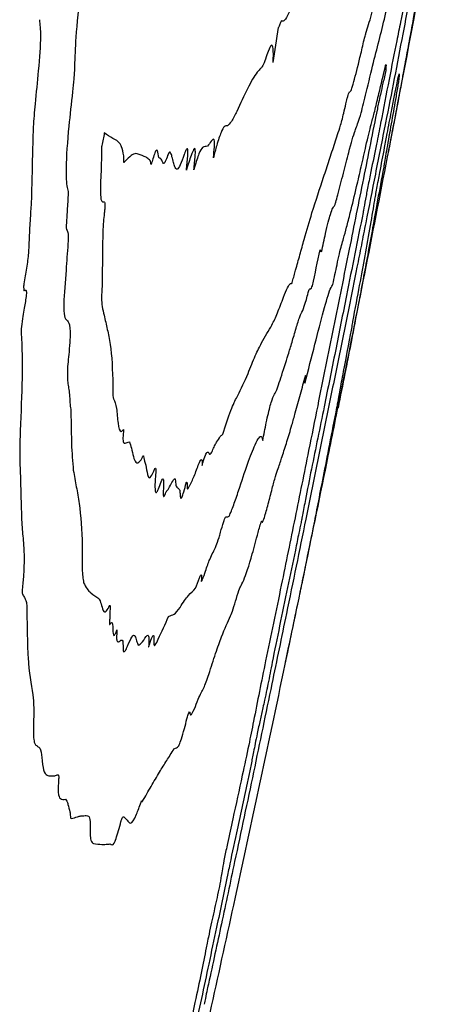
# Model space of a CAD drawing. Units: millimetres. Extents: x 409 to 2394, y 75 to 2541.
# Drawn here: x 595 to 596, y 233 to 234 of the extents above; entities that cross this region are included whole.
import ezdxf

# ---------------------------------------------------------------- set-up
doc = ezdxf.new("R2010")
doc.units = ezdxf.units.MM

msp = doc.modelspace()

# ---------------------------------------------------------------- linework, layer by layer
at = {"color": 7, "linetype": 'Continuous', "lineweight": 25}
msp.add_line((595.5991, 233.93478), (595.59924, 233.93551), dxfattribs=at)
at = {"color": 7, "linetype": 'Continuous', "lineweight": 25, "flags": 128}
for points in [[(595.60064, 233.94276), (595.60082, 233.94367), (595.60099, 233.94457), (595.60117, 233.94547), (595.60134, 233.94637), (595.60152, 233.94728), (595.60169, 233.94818), (595.60186, 233.94908), (595.60204, 233.94998)], [(595.59808, 233.92952), (595.59821, 233.93018), (595.59834, 233.93084), (595.59847, 233.93149), (595.59859, 233.93215), (595.59872, 233.93281), (595.59885, 233.93346), (595.59897, 233.93412), (595.5991, 233.93478)], [(595.59924, 233.93551), (595.59928, 233.93571), (595.59932, 233.93591), (595.59936, 233.93612), (595.5994, 233.93632), (595.59944, 233.93652), (595.59948, 233.93672), (595.59952, 233.93692), (595.59955, 233.93712)], [(595.59955, 233.93712), (595.59962, 233.93744), (595.59968, 233.93777), (595.59974, 233.93809), (595.5998, 233.93841), (595.59987, 233.93873), (595.59993, 233.93905), (595.59999, 233.93938), (595.60005, 233.9397)], [(595.60005, 233.9397), (595.60013, 233.94008), (595.6002, 233.94046), (595.60027, 233.94085), (595.60035, 233.94123), (595.60042, 233.94161), (595.6005, 233.942), (595.60057, 233.94238), (595.60064, 233.94276)], [(595.55575, 233.71506), (595.55591, 233.71586), (595.55607, 233.71666), (595.55623, 233.71747), (595.55639, 233.71827), (595.55655, 233.71907), (595.55672, 233.71988), (595.55688, 233.72068), (595.55704, 233.72149)], [(595.52104, 233.54518), (595.52131, 233.54646), (595.52158, 233.54775), (595.52184, 233.54903), (595.52211, 233.55032), (595.52237, 233.5516), (595.52264, 233.55288), (595.52291, 233.55417), (595.52317, 233.55545)], [(595.51928, 233.53667), (595.5195, 233.53773), (595.51972, 233.5388), (595.51994, 233.53986), (595.52016, 233.54092), (595.52038, 233.54199), (595.5206, 233.54305), (595.52082, 233.54412), (595.52104, 233.54518)]]:
    msp.add_lwpolyline(points, dxfattribs=at)
at = {"color": 7, "linetype": 'Continuous', "lineweight": 25}
for centre, radius, start, end in [((566.47215, 239.56788), 29.66667, 349.084142, 349.414243), ((570.90217, 237.7669), 24.87877, 351.307592, 351.37954), ((566.47215, 239.56788), 29.66667, 348.634364, 349.043897), ((568.93924, 239.53682), 27.2008, 347.842905, 347.91167), ((595.39039, 233.72753), 0.18497, 36.95483, 37.6241), ((566.47215, 239.56788), 29.66667, 348.508029, 348.621695), ((566.47215, 239.56788), 29.66667, 348.307097, 348.508029), ((566.47215, 239.56788), 29.66667, 348.156369, 348.270047), ((566.47215, 239.56788), 29.66667, 347.720281, 348.156369), ((566.47215, 239.56788), 29.66667, 347.341273, 347.720281)]:
    msp.add_arc(centre, radius, start, end, dxfattribs=at)
for points, knots in [([(595.32861, 234.11216), (595.32871, 234.11077), (595.32892, 234.10802), (595.32853, 234.10228), (595.32803, 234.09795), (595.32774, 234.09598), (595.32765, 234.09546), (595.32757, 234.09495), (595.32724, 234.0929), (595.32596, 234.08471), (595.32264, 234.06158), (595.31947, 234.03089), (595.31881, 234.01159), (595.31852, 234.00329)], [0, 0, 0, 0, 0.063552, 0.126271, 0.162389, 0.171364, 0.171925, 0.174166, 0.183131, 0.218998, 0.362769, 0.725915, 1, 1, 1, 1]), ([(595.5776, 234.03284), (595.57917, 234.03797), (595.5823, 234.0482), (595.58991, 234.07821), (595.59527, 234.09926), (595.59877, 234.11302)], [0, 0, 0, 0, 0.258057, 0.514875, 1, 1, 1, 1]), ([(595.62091, 234.10723), (595.62065, 234.10625), (595.62022, 234.10462), (595.61925, 234.10018), (595.61809, 234.0944), (595.61666, 234.08686), (595.61344, 234.06957), (595.60937, 234.04746), (595.60394, 234.02118), (595.59794, 233.99105), (595.59314, 233.96604), (595.59064, 233.95304)], [0, 0, 0, 0, 0.04992, 0.083328, 0.116875, 0.164711, 0.218759, 0.435167, 0.545835, 0.764158, 1, 1, 1, 1]), ([(595.52432, 234.09325), (595.52203, 234.0864), (595.51744, 234.07268), (595.50997, 234.05186), (595.5049, 234.04243), (595.50303, 234.04375), (595.50263, 234.04403)], [0, 0, 0, 0, 0.268101, 0.53659, 0.901122, 1, 1, 1, 1]), ([(595.62334, 234.09876), (595.62127, 234.08846), (595.61714, 234.0679), (595.61003, 234.03063), (595.60274, 233.99202), (595.5976, 233.96626), (595.59498, 233.95314)], [0, 0, 0, 0, 0.233858, 0.467016, 0.72863, 1, 1, 1, 1]), ([(595.5779, 233.98021), (595.58009, 233.98946), (595.58447, 234.00792), (595.59143, 234.03436), (595.59726, 234.05895), (595.60106, 234.07495)], [0, 0, 0, 0, 0.259748, 0.518087, 1, 1, 1, 1]), ([(595.61286, 234.00756), (595.61421, 234.01477), (595.61689, 234.02918), (595.62077, 234.05048), (595.62352, 234.06598), (595.62532, 234.07607)], [0, 0, 0, 0, 0.259702, 0.518646, 1, 1, 1, 1]), ([(595.28726, 234.04492), (595.28775, 234.04055), (595.28891, 234.03005), (595.28655, 234.00118), (595.28439, 233.97993), (595.2834, 233.97008)], [0, 0, 0, 0, 0.276489, 0.664553, 1, 1, 1, 1]), ([(595.50263, 234.04403), (595.50247, 234.04394), (595.50207, 234.04371), (595.501, 234.0407), (595.50025, 234.03881), (595.49987, 234.03786)], [0, 0, 0, 0, 0.243101, 0.620643, 1, 1, 1, 1]), ([(595.57224, 234.0112), (595.5728, 234.01355), (595.57391, 234.01823), (595.57562, 234.02549), (595.57691, 234.03065), (595.57747, 234.03243), (595.5776, 234.03284)], [0, 0, 0, 0, 0.288878, 0.577778, 0.90103, 1, 1, 1, 1]), ([(595.49517, 234.00697), (595.49528, 234.01235), (595.49544, 234.02081), (595.4936, 234.02313), (595.49109, 234.01836), (595.4891, 234.0124), (595.48827, 234.00996)], [0, 0, 0, 0, 0.39245, 0.617116, 0.842749, 1, 1, 1, 1]), ([(595.48827, 234.00996), (595.48745, 234.00771), (595.48622, 234.00436), (595.48498, 234.00242), (595.48341, 234.00114), (595.4772, 233.99474), (595.46919, 233.97747), (595.46266, 233.9634)], [0, 0, 0, 0, 0.079417, 0.118487, 0.157543, 0.313847, 1, 1, 1, 1]), ([(595.56339, 233.98087), (595.56377, 233.98121), (595.56453, 233.98188), (595.5675, 233.99162), (595.57037, 234.00345), (595.57224, 234.0112)], [0, 0, 0, 0, 0.256261, 0.512736, 1, 1, 1, 1]), ([(595.59497, 234.00388), (595.59506, 234.00424), (595.5953, 234.00514), (595.59546, 234.00503), (595.59534, 234.00271), (595.59529, 234.00098), (595.59526, 233.99985)], [0, 0, 0, 0, 0.07854, 0.200105, 0.478831, 1, 1, 1, 1]), ([(595.60745, 233.97838), (595.60789, 233.98076), (595.60877, 233.9855), (595.61006, 233.99248), (595.61143, 233.99988), (595.61265, 234.0064), (595.61286, 234.00756)], [0, 0, 0, 0, 0.285602, 0.570954, 0.924097, 1, 1, 1, 1]), ([(595.31852, 234.00329), (595.31846, 234.00159), (595.31833, 233.99819), (595.31773, 233.9907), (595.3171, 233.98475), (595.3167, 233.98093)], [0, 0, 0, 0, 0.26346, 0.526526, 1, 1, 1, 1]), ([(595.58281, 233.95402), (595.58375, 233.95755), (595.58562, 233.96457), (595.59, 233.98308), (595.59304, 233.99579), (595.59497, 234.00388)], [0, 0, 0, 0, 0.26754, 0.533719, 1, 1, 1, 1]), ([(595.59526, 233.99985), (595.5944, 233.99603), (595.59277, 233.9887), (595.59073, 233.97981), (595.58907, 233.97239), (595.58809, 233.96761), (595.58772, 233.96579)], [0, 0, 0, 0, 0.3478772, 0.6675136, 0.8734038, 1, 1, 1, 1]), ([(595.59649, 233.94375), (595.59772, 233.95027), (595.59978, 233.96111), (595.60277, 233.97638), (595.60496, 233.98718), (595.60643, 233.99398), (595.60733, 233.99758), (595.60728, 233.99656), (595.60725, 233.99596)], [0, 0, 0, 0, 0.2357086, 0.3913671, 0.5480952, 0.6830177, 0.8116321, 1, 1, 1, 1]), ([(595.60725, 233.99596), (595.60713, 233.99493), (595.60689, 233.99287), (595.60618, 233.98772), (595.60504, 233.98091), (595.60433, 233.97663)], [0, 0, 0, 0, 0.27051, 0.541179, 1, 1, 1, 1]), ([(595.3167, 233.98093), (595.31557, 233.97058), (595.3129, 233.94602), (595.31038, 233.91395), (595.31127, 233.89836), (595.31241, 233.89421), (595.3126, 233.89351)], [0, 0, 0, 0, 0.278555, 0.661553, 0.94339, 1, 1, 1, 1]), ([(595.56033, 233.97242), (595.56055, 233.97335), (595.56113, 233.97579), (595.56215, 233.97902), (595.56292, 233.98072), (595.56329, 233.98084), (595.56339, 233.98087)], [0, 0, 0, 0, 0.1269751, 0.3349915, 0.8166015, 1, 1, 1, 1]), ([(595.56867, 233.94827), (595.56934, 233.95001), (595.57069, 233.9535), (595.57348, 233.96228), (595.57627, 233.9736), (595.5779, 233.98021)], [0, 0, 0, 0, 0.293555, 0.587426, 1, 1, 1, 1]), ([(595.60566, 233.96889), (595.60576, 233.96939), (595.60599, 233.97062), (595.60649, 233.97324), (595.60679, 233.97487), (595.60721, 233.97712), (595.60745, 233.97838)], [0, 0, 0, 0, 0.0658866, 0.1592852, 0.5275666, 1, 1, 1, 1]), ([(595.2834, 233.97008), (595.28281, 233.96303), (595.28163, 233.94896), (595.28115, 233.92723), (595.28079, 233.91148), (595.28057, 233.90137)], [0, 0, 0, 0, 0.264629, 0.528417, 1, 1, 1, 1]), ([(595.54988, 233.93525), (595.55072, 233.93777), (595.5524, 233.9428), (595.55494, 233.95058), (595.55772, 233.96101), (595.55965, 233.96948), (595.56033, 233.97242)], [0, 0, 0, 0, 0.281722, 0.563685, 0.848454, 1, 1, 1, 1]), ([(595.60433, 233.97663), (595.60309, 233.96961), (595.60063, 233.95559), (595.5964, 233.93222), (595.59375, 233.91703), (595.59347, 233.91462), (595.59337, 233.91379)], [0, 0, 0, 0, 0.282526, 0.563783, 0.848711, 1, 1, 1, 1]), ([(595.46266, 233.9634), (595.46188, 233.96193), (595.46032, 233.95897), (595.45726, 233.95291), (595.4555, 233.95146), (595.45436, 233.95052)], [0, 0, 0, 0, 0.262584, 0.525167, 1, 1, 1, 1]), ([(595.58772, 233.96579), (595.58359, 233.94512), (595.57739, 233.91409), (595.56903, 233.87238), (595.56483, 233.85143), (595.56273, 233.84095)], [0, 0, 0, 0, 0.499423, 0.749637, 1, 1, 1, 1]), ([(595.59765, 233.92733), (595.5981, 233.92964), (595.59898, 233.93412), (595.60041, 233.94155), (595.6026, 233.95294), (595.60467, 233.96371), (595.60566, 233.96889)], [0, 0, 0, 0, 0.265047, 0.514591, 0.766673, 1, 1, 1, 1]), ([(595.56933, 233.89661), (595.57067, 233.90237), (595.57335, 233.91385), (595.57805, 233.93496), (595.58124, 233.94837), (595.58261, 233.95328), (595.58281, 233.95402)], [0, 0, 0, 0, 0.285207, 0.568774, 0.93534, 1, 1, 1, 1]), ([(595.59064, 233.95304), (595.58941, 233.94675), (595.58648, 233.93183), (595.58282, 233.91434), (595.57944, 233.89747), (595.5771, 233.8852), (595.57576, 233.87772), (595.57514, 233.87412), (595.57504, 233.87353)], [0, 0, 0, 0, 0.226362, 0.536112, 0.700257, 0.836975, 0.973484, 1, 1, 1, 1]), ([(595.59498, 233.95314), (595.59349, 233.94573), (595.59052, 233.93092), (595.58463, 233.90105), (595.58025, 233.87886), (595.57739, 233.86441)], [0, 0, 0, 0, 0.258924, 0.517212, 1, 1, 1, 1]), ([(595.345, 233.9443), (595.34462, 233.94243), (595.34386, 233.93868), (595.34298, 233.93462), (595.34262, 233.93235), (595.34255, 233.93182), (595.34254, 233.93162), (595.34254, 233.93155)], [0, 0, 0, 0, 0.436108, 0.872256, 0.922455, 0.973184, 1, 1, 1, 1]), ([(595.36227, 233.9239), (595.36172, 233.92697), (595.3609, 233.93159), (595.35771, 233.93681), (595.35231, 233.93936), (595.34756, 233.94257), (595.345, 233.9443)], [0, 0, 0, 0, 0.171553, 0.257545, 0.600686, 1, 1, 1, 1]), ([(595.45436, 233.95052), (595.45354, 233.95066), (595.45207, 233.9509), (595.44895, 233.94593), (595.44538, 233.93518), (595.44297, 233.92603), (595.44197, 233.92224)], [0, 0, 0, 0, 0.321708, 0.570795, 0.822245, 1, 1, 1, 1]), ([(595.5526, 233.88916), (595.55424, 233.89559), (595.55753, 233.90846), (595.56308, 233.93033), (595.56684, 233.94363), (595.56841, 233.94761), (595.56867, 233.94827)], [0, 0, 0, 0, 0.269339, 0.538778, 0.924212, 1, 1, 1, 1]), ([(595.56592, 233.77673), (595.56805, 233.78791), (595.57228, 233.81016), (595.57661, 233.83439), (595.5819, 233.86342), (595.58473, 233.87998), (595.58609, 233.88844), (595.58723, 233.89485), (595.58856, 233.90191), (595.59095, 233.91434), (595.59363, 233.92842), (595.59572, 233.93962), (595.59649, 233.94375)], [0, 0, 0, 0, 0.1762582, 0.3505144, 0.5246014, 0.7013196, 0.7447891, 0.7788065, 0.8128576, 0.8429114, 0.9420552, 1, 1, 1, 1]), ([(595.44197, 233.92224), (595.44232, 233.9256), (595.44297, 233.93182), (595.44297, 233.93761), (595.442, 233.93943), (595.43967, 233.93643), (595.43784, 233.93401), (595.43672, 233.93253)], [0, 0, 0, 0, 0.1760978, 0.3255064, 0.4750289, 0.6783734, 1, 1, 1, 1]), ([(595.52959, 233.87331), (595.5331, 233.88412), (595.53836, 233.90034), (595.54489, 233.91981), (595.54822, 233.9301), (595.54988, 233.93525)], [0, 0, 0, 0, 0.49969, 0.74984, 1, 1, 1, 1]), ([(595.34254, 233.93155), (595.34248, 233.9255), (595.34234, 233.91292), (595.34113, 233.89317), (595.34208, 233.88289), (595.34381, 233.88307), (595.34465, 233.88316)], [0, 0, 0, 0, 0.299822, 0.623831, 0.816472, 1, 1, 1, 1]), ([(595.37971, 233.92375), (595.37846, 233.92423), (595.37597, 233.92519), (595.37099, 233.92709), (595.36595, 233.92173), (595.36263, 233.9182)], [0, 0, 0, 0, 0.253572, 0.507197, 1, 1, 1, 1]), ([(595.39465, 233.92188), (595.39425, 233.92193), (595.39298, 233.92209), (595.39276, 233.92877), (595.39133, 233.92939), (595.3899, 233.92675), (595.3883, 233.92203), (595.38719, 233.91807), (595.38671, 233.91637)], [0, 0, 0, 0, 0.164119, 0.518201, 0.654116, 0.764665, 0.899111, 1, 1, 1, 1]), ([(595.40649, 233.91801), (595.40605, 233.91972), (595.40524, 233.92282), (595.40424, 233.92663), (595.40317, 233.92742), (595.40228, 233.92667), (595.40158, 233.92485), (595.40131, 233.92415)], [0, 0, 0, 0, 0.368417, 0.668023, 0.813945, 0.928691, 1, 1, 1, 1]), ([(595.41793, 233.91113), (595.41842, 233.91544), (595.41918, 233.92214), (595.41937, 233.92832), (595.41894, 233.93058), (595.41787, 233.9299), (595.41646, 233.92671), (595.41541, 233.92368), (595.41503, 233.9226)], [0, 0, 0, 0, 0.288857, 0.448965, 0.583752, 0.718784, 0.899225, 1, 1, 1, 1]), ([(595.42457, 233.91164), (595.42506, 233.91598), (595.42581, 233.92265), (595.42601, 233.92898), (595.42549, 233.93099), (595.42418, 233.92955), (595.42167, 233.92331), (595.41938, 233.91586), (595.41793, 233.91113)], [0, 0, 0, 0, 0.22015, 0.338806, 0.45869, 0.560247, 0.720965, 1, 1, 1, 1]), ([(595.43672, 233.93253), (595.43598, 233.93238), (595.43452, 233.93207), (595.43243, 233.93231), (595.42933, 233.92709), (595.42637, 233.918), (595.42478, 233.91241), (595.42457, 233.91164)], [0, 0, 0, 0, 0.242798, 0.485416, 0.73111, 0.963208, 1, 1, 1, 1]), ([(595.36263, 233.9182), (595.36257, 233.91815), (595.36245, 233.91804), (595.3623, 233.91883), (595.3624, 233.92138), (595.36231, 233.92302), (595.36227, 233.9239)], [0, 0, 0, 0, 0.075702, 0.184091, 0.558941, 1, 1, 1, 1]), ([(595.38586, 233.91978), (595.38487, 233.92059), (595.38339, 233.92181), (595.38133, 233.92312), (595.38025, 233.92354), (595.37971, 233.92375)], [0, 0, 0, 0, 0.499887, 0.749905, 1, 1, 1, 1]), ([(595.38671, 233.91637), (595.3867, 233.91633), (595.38668, 233.91626), (595.38664, 233.91619), (595.38658, 233.91616), (595.38644, 233.91659), (595.3863, 233.91823), (595.38603, 233.91918), (595.38586, 233.91978)], [0, 0, 0, 0, 0.009546, 0.0213921, 0.0432624, 0.1236747, 0.4416605, 1, 1, 1, 1]), ([(595.40131, 233.92415), (595.40057, 233.92217), (595.3991, 233.91817), (595.3974, 233.91649), (595.39644, 233.92021), (595.39534, 233.92124), (595.39465, 233.92188)], [0, 0, 0, 0, 0.196998, 0.39565, 0.625375, 1, 1, 1, 1]), ([(595.41503, 233.9226), (595.41387, 233.91942), (595.41152, 233.91306), (595.40915, 233.91131), (595.40771, 233.9141), (595.4069, 233.9167), (595.40649, 233.91801)], [0, 0, 0, 0, 0.248743, 0.498031, 0.747423, 1, 1, 1, 1]), ([(595.59337, 233.91379), (595.59143, 233.9034), (595.58703, 233.87976), (595.58367, 233.86055), (595.58065, 233.84413), (595.57913, 233.8359)], [0, 0, 0, 0, 0.281203, 0.640029, 1, 1, 1, 1]), ([(595.28057, 233.90137), (595.28048, 233.89891), (595.28032, 233.89401), (595.28024, 233.88546), (595.27972, 233.87778), (595.27938, 233.87286)], [0, 0, 0, 0, 0.264245, 0.52826, 1, 1, 1, 1]), ([(595.3126, 233.89351), (595.31271, 233.89261), (595.31298, 233.89025), (595.3124, 233.8829), (595.3121, 233.87785), (595.31196, 233.87531)], [0, 0, 0, 0, 0.233643, 0.615811, 1, 1, 1, 1]), ([(595.5576, 233.85051), (595.5585, 233.85362), (595.56029, 233.85983), (595.56435, 233.87598), (595.56743, 233.88874), (595.56933, 233.89661)], [0, 0, 0, 0, 0.277895, 0.554631, 1, 1, 1, 1]), ([(595.34465, 233.88316), (595.34485, 233.88307), (595.34536, 233.88286), (595.34555, 233.88024), (595.34544, 233.87747), (595.34529, 233.87599), (595.34526, 233.87571), (595.34524, 233.87558), (595.34524, 233.87552), (595.34523, 233.87546), (595.3452, 233.87524), (595.3451, 233.87438), (595.34471, 233.87099), (595.34368, 233.86066), (595.34338, 233.83975), (595.34316, 233.82139), (595.343, 233.80809)], [0, 0, 0, 0, 0.038833, 0.09895, 0.134958, 0.139415, 0.141643, 0.142757, 0.143035, 0.143313, 0.144427, 0.148882, 0.166703, 0.238155, 0.448318, 1, 1, 1, 1]), ([(595.54918, 233.87888), (595.54939, 233.87923), (595.54982, 233.87993), (595.55091, 233.88298), (595.55197, 233.88685), (595.5526, 233.88916)], [0, 0, 0, 0, 0.2868132, 0.5733345, 1, 1, 1, 1]), ([(595.31196, 233.87531), (595.31183, 233.87315), (595.31159, 233.86894), (595.31118, 233.86327), (595.31113, 233.85977), (595.3113, 233.85857), (595.31147, 233.8584), (595.3115, 233.85837)], [0, 0, 0, 0, 0.3366286, 0.6552168, 0.8381011, 0.9690259, 1, 1, 1, 1]), ([(595.5151, 233.82249), (595.51636, 233.82693), (595.51887, 233.8358), (595.52393, 233.85428), (595.52734, 233.86574), (595.52959, 233.87331)], [0, 0, 0, 0, 0.253871, 0.507666, 1, 1, 1, 1]), ([(595.5382, 233.83873), (595.53936, 233.84426), (595.54138, 233.85393), (595.54411, 233.86548), (595.54646, 233.87389), (595.54803, 233.87757), (595.54884, 233.87849), (595.54918, 233.87888)], [0, 0, 0, 0, 0.217741, 0.380589, 0.5435, 0.807522, 1, 1, 1, 1]), ([(595.57504, 233.87353), (595.57012, 233.84904), (595.56192, 233.80817), (595.55043, 233.75036), (595.54376, 233.7174), (595.54042, 233.70092)], [0, 0, 0, 0, 0.427971, 0.714009, 1, 1, 1, 1]), ([(595.27938, 233.87286), (595.279, 233.86699), (595.2782, 233.85473), (595.27795, 233.84102), (595.27614, 233.8247), (595.27432, 233.81486), (595.27345, 233.81013)], [0, 0, 0, 0, 0.298918, 0.624163, 0.819257, 1, 1, 1, 1]), ([(595.57739, 233.86441), (595.57609, 233.85782), (595.57349, 233.84465), (595.56852, 233.81931), (595.56478, 233.80069), (595.56235, 233.78863)], [0, 0, 0, 0, 0.260583, 0.520767, 1, 1, 1, 1]), ([(595.3115, 233.85837), (595.31201, 233.85745), (595.31301, 233.85562), (595.31271, 233.84565), (595.31178, 233.83395), (595.31065, 233.81648), (595.30867, 233.79531), (595.30908, 233.77997), (595.31088, 233.7787), (595.31178, 233.77806)], [0, 0, 0, 0, 0.100473, 0.200744, 0.307777, 0.414666, 0.69291, 0.845812, 1, 1, 1, 1]), ([(595.54827, 233.80961), (595.54947, 233.81556), (595.55143, 233.82525), (595.55408, 233.83731), (595.55608, 233.84543), (595.55705, 233.84868), (595.5576, 233.85051)], [0, 0, 0, 0, 0.326407, 0.531638, 0.737033, 1, 1, 1, 1]), ([(595.56273, 233.84095), (595.55808, 233.81786), (595.5511, 233.78322), (595.54172, 233.73684), (595.53702, 233.71358), (595.53467, 233.70194)], [0, 0, 0, 0, 0.499423, 0.749551, 1, 1, 1, 1]), ([(595.57913, 233.8359), (595.57778, 233.82868), (595.57506, 233.81424), (595.56954, 233.78535), (595.56656, 233.7699), (595.56462, 233.75981)], [0, 0, 0, 0, 0.257481, 0.514953, 1, 1, 1, 1]), ([(595.51139, 233.81013), (595.51147, 233.81019), (595.51167, 233.81037), (595.51251, 233.81308), (595.51371, 233.81748), (595.51464, 233.82082), (595.5151, 233.82249)], [0, 0, 0, 0, 0.1238119, 0.3218293, 0.6605347, 1, 1, 1, 1]), ([(595.27345, 233.81013), (595.27343, 233.80997), (595.27335, 233.80955), (595.27325, 233.80846), (595.27321, 233.80648), (595.27336, 233.80485), (595.27365, 233.80401), (595.27384, 233.80411), (595.2739, 233.80414)], [0, 0, 0, 0, 0.035688, 0.096069, 0.2904, 0.730717, 0.914284, 1, 1, 1, 1]), ([(595.2739, 233.80414), (595.27438, 233.80454), (595.27509, 233.80514), (595.27566, 233.80405), (595.27574, 233.80193), (595.2754, 233.79815), (595.27462, 233.79303), (595.27389, 233.78895), (595.27352, 233.78691)], [0, 0, 0, 0, 0.253721, 0.37988, 0.507326, 0.616933, 0.808875, 1, 1, 1, 1]), ([(595.343, 233.80809), (595.34277, 233.80455), (595.34224, 233.79653), (595.3432, 233.78907), (595.34418, 233.78485), (595.34474, 233.78241)], [0, 0, 0, 0, 0.251195, 0.568009, 1, 1, 1, 1]), ([(595.49404, 233.77354), (595.49564, 233.77693), (595.49883, 233.78368), (595.50525, 233.80112), (595.50974, 233.81126), (595.51114, 233.8103), (595.51139, 233.81013)], [0, 0, 0, 0, 0.2653477, 0.5296053, 0.9149871, 1, 1, 1, 1]), ([(595.52338, 233.72183), (595.52636, 233.73355), (595.53215, 233.75641), (595.54021, 233.78753), (595.54595, 233.80686), (595.54759, 233.8088), (595.54827, 233.80961)], [0, 0, 0, 0, 0.27811, 0.542249, 0.80849, 1, 1, 1, 1]), ([(595.52625, 233.80242), (595.52644, 233.80311), (595.52691, 233.80486), (595.52755, 233.80614), (595.52793, 233.80594), (595.52838, 233.80555), (595.52902, 233.80628), (595.52969, 233.80777), (595.53003, 233.80853)], [0, 0, 0, 0, 0.072394, 0.181953, 0.429474, 0.552426, 0.774275, 1, 1, 1, 1]), ([(595.51543, 233.77071), (595.51664, 233.77457), (595.51906, 233.78221), (595.52118, 233.78558), (595.52366, 233.7925), (595.52569, 233.80027), (595.52625, 233.80242)], [0, 0, 0, 0, 0.298931, 0.59128, 0.886876, 1, 1, 1, 1]), ([(595.27352, 233.78691), (595.27308, 233.78439), (595.27207, 233.77847), (595.27113, 233.77131), (595.2711, 233.7683), (595.2711, 233.76742)], [0, 0, 0, 0, 0.344193, 0.807876, 1, 1, 1, 1]), ([(595.56235, 233.78863), (595.55918, 233.77314), (595.55284, 233.74214), (595.54004, 233.67968), (595.53047, 233.63249), (595.52413, 233.60122)], [0, 0, 0, 0, 0.252238, 0.504594, 1, 1, 1, 1]), ([(595.31178, 233.77806), (595.31257, 233.77704), (595.31434, 233.77477), (595.31496, 233.76445), (595.31395, 233.75349), (595.3136, 233.74974)], [0, 0, 0, 0, 0.348091, 0.777203, 1, 1, 1, 1]), ([(595.34474, 233.78241), (595.34571, 233.77818), (595.34765, 233.76972), (595.35142, 233.75333), (595.35219, 233.73332), (595.3527, 233.72013)], [0, 0, 0, 0, 0.254133, 0.508297, 1, 1, 1, 1]), ([(595.47273, 233.73039), (595.47496, 233.73604), (595.47941, 233.74734), (595.48644, 233.76098), (595.49105, 233.7686), (595.49404, 233.77354)], [0, 0, 0, 0, 0.260324, 0.520263, 1, 1, 1, 1]), ([(595.5019, 233.72658), (595.50407, 233.73336), (595.50734, 233.74352), (595.51182, 233.75811), (595.51422, 233.7665), (595.51543, 233.77071)], [0, 0, 0, 0, 0.499219, 0.749189, 1, 1, 1, 1]), ([(595.55359, 233.70982), (595.55387, 233.71148), (595.55453, 233.71545), (595.55905, 233.73926), (595.56493, 233.76985), (595.56574, 233.77548), (595.56592, 233.77673)], [0, 0, 0, 0, 0.155552, 0.372125, 0.860808, 1, 1, 1, 1]), ([(595.2711, 233.76742), (595.27139, 233.76115), (595.27199, 233.74861), (595.27195, 233.71999), (595.2709, 233.69569), (595.2702, 233.67965)], [0, 0, 0, 0, 0.253729, 0.507408, 1, 1, 1, 1]), ([(595.56462, 233.75981), (595.56384, 233.7558), (595.56228, 233.74781), (595.558, 233.72625), (595.5548, 233.71036), (595.55274, 233.70015)], [0, 0, 0, 0, 0.2641638, 0.5273518, 1, 1, 1, 1]), ([(595.3136, 233.74974), (595.31299, 233.74367), (595.31162, 233.7301), (595.31261, 233.72138), (595.31356, 233.71581), (595.31415, 233.71093), (595.31433, 233.70435), (595.31487, 233.70062), (595.31514, 233.69876)], [0, 0, 0, 0, 0.2136678, 0.477271, 0.6231688, 0.6961371, 0.8480695, 1, 1, 1, 1]), ([(595.45132, 233.67938), (595.45376, 233.68688), (595.45861, 233.7018), (595.4648, 233.71287), (595.46966, 233.7236), (595.47273, 233.73039)], [0, 0, 0, 0, 0.27023, 0.53776, 1, 1, 1, 1]), ([(595.49685, 233.71312), (595.4972, 233.71383), (595.49791, 233.71524), (595.49956, 233.71948), (595.50098, 233.72378), (595.5019, 233.72658)], [0, 0, 0, 0, 0.258295, 0.516459, 1, 1, 1, 1]), ([(595.5118, 233.68488), (595.51279, 233.68836), (595.51525, 233.69706), (595.51944, 233.71259), (595.52236, 233.72303), (595.52382, 233.72825)], [0, 0, 0, 0, 0.250013, 0.624971, 1, 1, 1, 1]), ([(595.52382, 233.72825), (595.52387, 233.72843), (595.52401, 233.72887), (595.52411, 233.72863), (595.52398, 233.72703), (595.52368, 233.7244), (595.52348, 233.72268), (595.52338, 233.72183)], [0, 0, 0, 0, 0.072865, 0.174845, 0.456611, 0.72816, 1, 1, 1, 1]), ([(595.3527, 233.72013), (595.35267, 233.71865), (595.35263, 233.7157), (595.3526, 233.71121), (595.35281, 233.70853), (595.3532, 233.70813), (595.35328, 233.70805)], [0, 0, 0, 0, 0.288486, 0.577134, 0.915943, 1, 1, 1, 1]), ([(595.35328, 233.70805), (595.35426, 233.70569), (595.35621, 233.70101), (595.35692, 233.68515), (595.35885, 233.67748), (595.36137, 233.67994), (595.36214, 233.68069)], [0, 0, 0, 0, 0.292636, 0.580894, 0.872002, 1, 1, 1, 1]), ([(595.48578, 233.67094), (595.48682, 233.67627), (595.48843, 233.68449), (595.49083, 233.69533), (595.49268, 233.70271), (595.49496, 233.70994), (595.49606, 233.7118), (595.49685, 233.71312)], [0, 0, 0, 0, 0.236864, 0.365416, 0.494977, 0.640442, 1, 1, 1, 1]), ([(595.55179, 233.70022), (595.55208, 233.70172), (595.55282, 233.70553), (595.5534, 233.70866), (595.55355, 233.70958), (595.55359, 233.70982)], [0, 0, 0, 0, 0.318909, 0.814932, 1, 1, 1, 1]), ([(595.31514, 233.69876), (595.3153, 233.6939), (595.31561, 233.68418), (595.31575, 233.66373), (595.31676, 233.65214), (595.31743, 233.64457)], [0, 0, 0, 0, 0.257403, 0.514718, 1, 1, 1, 1]), ([(595.53467, 233.70194), (595.53199, 233.68865), (595.52528, 233.65538), (595.51456, 233.60224), (595.5064, 233.56239), (595.50233, 233.54247)], [0, 0, 0, 0, 0.249697, 0.624818, 1, 1, 1, 1]), ([(595.54042, 233.70092), (595.53852, 233.69166), (595.53476, 233.67328), (595.52909, 233.64558), (595.52434, 233.62156), (595.52204, 233.60918), (595.52119, 233.60459)], [0, 0, 0, 0, 0.280378, 0.556536, 0.835527, 1, 1, 1, 1]), ([(595.53104, 233.59422), (595.53236, 233.60089), (595.535, 233.61426), (595.54074, 233.64373), (595.54746, 233.67811), (595.55179, 233.70022)], [0, 0, 0, 0, 0.262722, 0.525802, 1, 1, 1, 1]), ([(595.36214, 233.68069), (595.3619, 233.67806), (595.36141, 233.67279), (595.36183, 233.6682), (595.36413, 233.66873), (595.36601, 233.66945), (595.36727, 233.66994)], [0, 0, 0, 0, 0.158595, 0.318034, 0.542277, 1, 1, 1, 1]), ([(595.5031, 233.65677), (595.50451, 233.66121), (595.50663, 233.66785), (595.50949, 233.67697), (595.51103, 233.68224), (595.5118, 233.68488)], [0, 0, 0, 0, 0.499809, 0.749627, 1, 1, 1, 1]), ([(595.2702, 233.67965), (595.26998, 233.67266), (595.26953, 233.65872), (595.27045, 233.63828), (595.27084, 233.62246), (595.27109, 233.61227)], [0, 0, 0, 0, 0.262838, 0.524864, 1, 1, 1, 1]), ([(595.44103, 233.66182), (595.44172, 233.66338), (595.44309, 233.66649), (595.44537, 233.67032), (595.447, 233.67282), (595.44806, 233.67447)], [0, 0, 0, 0, 0.25497, 0.50962, 1, 1, 1, 1]), ([(595.44806, 233.67447), (595.44839, 233.67484), (595.44905, 233.67558), (595.44974, 233.67573), (595.4505, 233.67689), (595.45109, 233.67867), (595.45132, 233.67938)], [0, 0, 0, 0, 0.325628, 0.653087, 0.862014, 1, 1, 1, 1]), ([(595.46436, 233.6264), (595.46711, 233.63465), (595.47245, 233.65066), (595.48016, 233.67084), (595.48457, 233.67695), (595.48554, 233.67214), (595.48578, 233.67094)], [0, 0, 0, 0, 0.271127, 0.526586, 0.882395, 1, 1, 1, 1]), ([(595.36727, 233.66994), (595.36789, 233.66808), (595.36988, 233.66215), (595.37168, 233.65028), (595.37581, 233.65131), (595.37826, 233.65457), (595.37973, 233.65787), (595.38004, 233.65646), (595.3802, 233.65516), (595.38031, 233.65424)], [0, 0, 0, 0, 0.181351, 0.578789, 0.785645, 0.889076, 0.917293, 0.941361, 1, 1, 1, 1]), ([(595.43186, 233.64888), (595.43272, 233.65176), (595.43446, 233.65752), (595.4369, 233.662), (595.43801, 233.65916), (595.43939, 233.65828), (595.44067, 233.66105), (595.44103, 233.66182)], [0, 0, 0, 0, 0.1628799, 0.3262637, 0.6641112, 0.906933, 1, 1, 1, 1]), ([(595.49424, 233.62839), (595.49527, 233.63215), (595.49731, 233.63963), (595.49999, 233.64744), (595.50192, 233.65323), (595.5031, 233.65677)], [0, 0, 0, 0, 0.282133, 0.561288, 1, 1, 1, 1]), ([(595.38031, 233.65424), (595.381, 233.65206), (595.38239, 233.64772), (595.38346, 233.63831), (595.38603, 233.637), (595.38877, 233.64311), (595.39005, 233.64597)], [0, 0, 0, 0, 0.29141, 0.580842, 0.80382, 1, 1, 1, 1]), ([(595.39005, 233.64597), (595.39015, 233.64616), (595.39041, 233.64667), (595.39069, 233.64619), (595.39083, 233.64488), (595.39071, 233.64306), (595.39067, 233.64245)], [0, 0, 0, 0, 0.126013, 0.337989, 0.780451, 1, 1, 1, 1]), ([(595.42174, 233.63225), (595.4231, 233.6352), (595.42566, 233.64077), (595.42954, 233.65211), (595.43152, 233.65492), (595.43201, 233.65291), (595.4319, 233.64996), (595.43186, 233.64888)], [0, 0, 0, 0, 0.33016, 0.623544, 0.769298, 0.916046, 1, 1, 1, 1]), ([(595.31743, 233.64457), (595.3183, 233.63958), (595.32006, 233.6296), (595.32376, 233.61124), (595.32476, 233.5911), (595.32542, 233.57777)], [0, 0, 0, 0, 0.252847, 0.505673, 1, 1, 1, 1]), ([(595.39067, 233.64245), (595.39032, 233.6376), (595.38975, 233.62975), (595.39039, 233.62444), (595.39193, 233.62488), (595.39435, 233.63093), (595.39654, 233.63709), (595.39757, 233.63706), (595.39776, 233.63314), (595.39739, 233.62665), (595.39734, 233.62184), (595.3979, 233.62085), (595.39873, 233.62222), (595.3994, 233.62402), (595.39967, 233.62476)], [0, 0, 0, 0, 0.171236, 0.277108, 0.38395, 0.475353, 0.567812, 0.622625, 0.693986, 0.799901, 0.876534, 0.922473, 0.968602, 1, 1, 1, 1]), ([(595.40092, 233.62645), (595.40184, 233.62798), (595.4037, 233.63107), (595.40623, 233.63588), (595.40793, 233.63777), (595.40818, 233.63585), (595.40829, 233.63502)], [0, 0, 0, 0, 0.324975, 0.651045, 0.849035, 1, 1, 1, 1]), ([(595.40829, 233.63502), (595.40842, 233.6332), (595.40869, 233.62957), (595.41044, 233.62918), (595.41142, 233.62772), (595.412, 233.62686)], [0, 0, 0, 0, 0.288428, 0.575166, 1, 1, 1, 1]), ([(595.412, 233.62686), (595.41215, 233.62552), (595.41245, 233.62285), (595.4127, 233.61893), (595.4138, 233.61994), (595.41531, 233.62412), (595.41671, 233.62914), (595.41761, 233.63254), (595.41776, 233.6331)], [0, 0, 0, 0, 0.2578075, 0.5160897, 0.6457584, 0.7758249, 0.9627577, 1, 1, 1, 1]), ([(595.41776, 233.6331), (595.41778, 233.6332), (595.41785, 233.63345), (595.41802, 233.63387), (595.41838, 233.63425), (595.41872, 233.63393), (595.41863, 233.63102), (595.41848, 233.62783), (595.41921, 233.62766), (595.42048, 233.63021), (595.42132, 233.63157), (595.42174, 233.63225)], [0, 0, 0, 0, 0.007958, 0.02119, 0.063123, 0.19927, 0.291532, 0.451078, 0.598472, 0.799138, 1, 1, 1, 1]), ([(595.48493, 233.59925), (595.48508, 233.59858), (595.48538, 233.59723), (595.48739, 233.60249), (595.49061, 233.61429), (595.49305, 233.62376), (595.49424, 233.62839)], [0, 0, 0, 0, 0.214631, 0.43094, 0.721563, 1, 1, 1, 1]), ([(595.39967, 233.62476), (595.39983, 233.62515), (595.40016, 233.62593), (595.4005, 233.62607), (595.40077, 233.62631), (595.40092, 233.62645)], [0, 0, 0, 0, 0.303806, 0.600769, 1, 1, 1, 1]), ([(595.456, 233.60379), (595.45664, 233.60525), (595.4579, 233.60817), (595.46064, 233.61541), (595.46288, 233.62202), (595.46436, 233.6264)], [0, 0, 0, 0, 0.2525655, 0.5050817, 1, 1, 1, 1]), ([(595.27109, 233.61227), (595.27129, 233.60592), (595.27169, 233.59325), (595.27361, 233.57748), (595.27399, 233.5596), (595.27244, 233.543), (595.27205, 233.53874)], [0, 0, 0, 0, 0.268817, 0.536377, 0.880971, 1, 1, 1, 1]), ([(595.44834, 233.58941), (595.44923, 233.59261), (595.45103, 233.59903), (595.45297, 233.60367), (595.45416, 233.60288), (595.45526, 233.60342), (595.456, 233.60379)], [0, 0, 0, 0, 0.199623, 0.401229, 0.596513, 1, 1, 1, 1]), ([(595.52119, 233.60459), (595.52103, 233.60378), (595.52065, 233.60176), (595.51951, 233.59621), (595.51755, 233.58696), (595.51357, 233.56752), (595.50581, 233.5298), (595.4966, 233.48636), (595.49171, 233.46092), (595.49049, 233.45454)], [0, 0, 0, 0, 0.017654, 0.044312, 0.105385, 0.203771, 0.420534, 0.854683, 1, 1, 1, 1]), ([(595.52413, 233.60122), (595.51839, 233.57321), (595.50836, 233.52432), (595.49265, 233.44874), (595.47779, 233.37646), (595.46649, 233.32338), (595.46084, 233.29682)], [0, 0, 0, 0, 0.273881, 0.47797, 0.738733, 1, 1, 1, 1]), ([(595.48171, 233.58929), (595.48221, 233.59114), (595.48336, 233.59541), (595.48448, 233.59894), (595.48489, 233.59952), (595.48492, 233.59929), (595.48493, 233.59925)], [0, 0, 0, 0, 0.356581, 0.820878, 0.968335, 1, 1, 1, 1]), ([(595.50598, 233.47388), (595.50849, 233.48556), (595.51349, 233.50881), (595.52263, 233.55269), (595.52824, 233.58038), (595.53104, 233.59422)], [0, 0, 0, 0, 0.335621, 0.66781, 1, 1, 1, 1]), ([(595.43125, 233.54672), (595.43123, 233.54643), (595.4312, 233.54575), (595.43153, 233.54582), (595.43276, 233.54864), (595.43541, 233.55627), (595.44006, 233.56952), (595.44295, 233.57317), (595.44643, 233.58261), (595.44788, 233.5878), (595.44834, 233.58941)], [0, 0, 0, 0, 0.0164469, 0.0385246, 0.099789, 0.2363225, 0.438673, 0.8114392, 0.9414632, 1, 1, 1, 1]), ([(595.46595, 233.5409), (595.46688, 233.5426), (595.46952, 233.5474), (595.47497, 233.56394), (595.47995, 233.58268), (595.48171, 233.58929)], [0, 0, 0, 0, 0.261648, 0.739459, 1, 1, 1, 1]), ([(595.32542, 233.57777), (595.32541, 233.57431), (595.32539, 233.56739), (595.32512, 233.55387), (595.32601, 233.5482), (595.32657, 233.54464)], [0, 0, 0, 0, 0.271306, 0.542582, 1, 1, 1, 1]), ([(595.4262, 233.53968), (595.42738, 233.54278), (595.429, 233.54706), (595.43091, 233.55189), (595.43146, 233.55169), (595.43149, 233.54963), (595.43132, 233.54759), (595.43125, 233.54672)], [0, 0, 0, 0, 0.454561, 0.627634, 0.763889, 0.89961, 1, 1, 1, 1]), ([(595.32657, 233.54464), (595.32756, 233.54272), (595.32955, 233.53887), (595.33415, 233.53439), (595.33773, 233.53209), (595.34011, 233.53055)], [0, 0, 0, 0, 0.250796, 0.501523, 1, 1, 1, 1]), ([(595.45724, 233.51508), (595.45797, 233.51688), (595.4594, 233.52044), (595.4625, 233.53112), (595.46486, 233.53881), (595.46572, 233.54045), (595.46595, 233.5409)], [0, 0, 0, 0, 0.2881938, 0.5728934, 0.8826183, 1, 1, 1, 1]), ([(595.50233, 233.54247), (595.50001, 233.53126), (595.49538, 233.50885), (595.48672, 233.46743), (595.48114, 233.43918), (595.47765, 233.42156)], [0, 0, 0, 0, 0.273169, 0.546419, 1, 1, 1, 1]), ([(595.27205, 233.53874), (595.27199, 233.53794), (595.27185, 233.53591), (595.27226, 233.53406), (595.27312, 233.53315), (595.27371, 233.53208), (595.27401, 233.53154)], [0, 0, 0, 0, 0.122999, 0.314773, 0.657342, 1, 1, 1, 1]), ([(595.41231, 233.52262), (595.41364, 233.52484), (595.41632, 233.52928), (595.4209, 233.53457), (595.42409, 233.53764), (595.4262, 233.53968)], [0, 0, 0, 0, 0.251563, 0.503004, 1, 1, 1, 1]), ([(595.27401, 233.53154), (595.27422, 233.53102), (595.27464, 233.52997), (595.27557, 233.52872), (595.27586, 233.52621), (595.27604, 233.52464)], [0, 0, 0, 0, 0.2723944, 0.544521, 1, 1, 1, 1]), ([(595.27604, 233.52464), (595.27617, 233.51656), (595.27643, 233.5004), (595.27719, 233.46982), (595.2797, 233.45492), (595.28136, 233.44508)], [0, 0, 0, 0, 0.25364, 0.507353, 1, 1, 1, 1]), ([(595.34011, 233.53055), (595.34085, 233.52915), (595.34232, 233.52636), (595.34378, 233.51913), (595.3462, 233.51766), (595.34874, 233.52252), (595.3497, 233.52434)], [0, 0, 0, 0, 0.277626, 0.55389, 0.832814, 1, 1, 1, 1]), ([(595.3497, 233.52434), (595.34977, 233.52446), (595.34993, 233.52474), (595.35013, 233.52417), (595.35009, 233.5214), (595.35001, 233.5188), (595.34996, 233.51718)], [0, 0, 0, 0, 0.069814, 0.170998, 0.482755, 1, 1, 1, 1]), ([(595.34996, 233.51718), (595.34991, 233.51568), (595.34982, 233.51308), (595.34961, 233.50963), (595.34963, 233.50787), (595.34973, 233.50716), (595.34994, 233.50749), (595.35001, 233.5076)], [0, 0, 0, 0, 0.392125, 0.680798, 0.807997, 0.936566, 1, 1, 1, 1]), ([(595.38903, 233.49107), (595.38905, 233.49026), (595.38912, 233.4881), (595.39049, 233.48915), (595.39511, 233.49912), (595.3991, 233.50784), (595.40216, 233.5145)], [0, 0, 0, 0, 0.070487, 0.187333, 0.379555, 1, 1, 1, 1]), ([(595.40216, 233.5145), (595.403, 233.51499), (595.40468, 233.51598), (595.40759, 233.51626), (595.41044, 233.52011), (595.41231, 233.52262)], [0, 0, 0, 0, 0.257522, 0.514934, 1, 1, 1, 1]), ([(595.43793, 233.4632), (595.43997, 233.46959), (595.44405, 233.48236), (595.45082, 233.50119), (595.45473, 233.50963), (595.45724, 233.51508)], [0, 0, 0, 0, 0.262147, 0.524151, 1, 1, 1, 1]), ([(595.35001, 233.5076), (595.35051, 233.50842), (595.35163, 233.51027), (595.35257, 233.50708), (595.35252, 233.5), (595.35342, 233.49722), (595.35465, 233.49852), (595.35574, 233.50134), (595.35626, 233.50269)], [0, 0, 0, 0, 0.131571, 0.2952, 0.625674, 0.767755, 0.888631, 1, 1, 1, 1]), ([(595.35626, 233.50269), (595.35607, 233.50015), (595.35569, 233.49506), (595.35659, 233.49141), (595.35893, 233.49292), (595.36155, 233.49486), (595.36162, 233.4893), (595.36165, 233.48708)], [0, 0, 0, 0, 0.1405543, 0.2809868, 0.5476425, 0.8190309, 1, 1, 1, 1]), ([(595.3656, 233.48819), (595.36695, 233.49141), (595.36996, 233.49856), (595.37234, 233.49798), (595.37366, 233.49291), (595.37462, 233.49031), (595.37511, 233.489)], [0, 0, 0, 0, 0.231238, 0.514061, 0.75701, 1, 1, 1, 1]), ([(595.37511, 233.489), (595.37628, 233.48959), (595.37864, 233.49075), (595.38288, 233.49886), (595.38474, 233.49749), (595.38475, 233.49223), (595.38444, 233.48834), (595.38439, 233.48771)], [0, 0, 0, 0, 0.3176689, 0.6338578, 0.8070589, 0.9686995, 1, 1, 1, 1]), ([(595.38521, 233.48982), (595.38605, 233.49234), (595.38743, 233.49649), (595.38867, 233.49808), (595.38922, 233.49644), (595.3891, 233.49311), (595.38903, 233.49107)], [0, 0, 0, 0, 0.299677, 0.495392, 0.690529, 1, 1, 1, 1]), ([(595.36165, 233.48708), (595.36169, 233.4859), (595.36179, 233.4828), (595.36313, 233.48333), (595.36454, 233.48549), (595.36544, 233.4878), (595.3656, 233.48819)], [0, 0, 0, 0, 0.238734, 0.62209, 0.935449, 1, 1, 1, 1]), ([(595.38439, 233.48771), (595.38439, 233.48769), (595.38439, 233.48765), (595.38441, 233.48764), (595.38454, 233.48787), (595.38481, 233.48862), (595.38508, 233.48942), (595.38521, 233.48982)], [0, 0, 0, 0, 0.024421, 0.059964, 0.161233, 0.576073, 1, 1, 1, 1]), ([(595.42846, 233.44103), (595.42939, 233.44317), (595.43124, 233.44743), (595.43361, 233.45063), (595.43633, 233.45855), (595.43793, 233.4632)], [0, 0, 0, 0, 0.293514, 0.58517, 1, 1, 1, 1]), ([(595.49049, 233.45454), (595.49038, 233.45399), (595.49009, 233.45253), (595.48905, 233.44753), (595.48762, 233.44096), (595.48644, 233.43569), (595.48594, 233.43342)], [0, 0, 0, 0, 0.08534, 0.225038, 0.665813, 1, 1, 1, 1]), ([(595.28136, 233.44508), (595.28178, 233.44148), (595.2826, 233.43432), (595.28185, 233.41594), (595.28203, 233.40364), (595.28339, 233.4013), (595.28374, 233.40068)], [0, 0, 0, 0, 0.284403, 0.565049, 0.885784, 1, 1, 1, 1]), ([(595.42089, 233.42953), (595.42113, 233.42835), (595.42171, 233.42542), (595.42474, 233.43141), (595.42731, 233.43807), (595.42846, 233.44103)], [0, 0, 0, 0, 0.273275, 0.6764692, 1, 1, 1, 1]), ([(595.41843, 233.42376), (595.41859, 233.42437), (595.41904, 233.42606), (595.41984, 233.42833), (595.4206, 233.43009), (595.42082, 233.42967), (595.42089, 233.42953)], [0, 0, 0, 0, 0.121177, 0.336211, 0.773057, 1, 1, 1, 1]), ([(595.48594, 233.43342), (595.48513, 233.4298), (595.4835, 233.42251), (595.48109, 233.4114), (595.47907, 233.40151), (595.47813, 233.39662), (595.47767, 233.39423)], [0, 0, 0, 0, 0.283685, 0.570741, 0.790422, 1, 1, 1, 1]), ([(595.4069, 233.39692), (595.40788, 233.39733), (595.40932, 233.39793), (595.41129, 233.39956), (595.41351, 233.4054), (595.41598, 233.41402), (595.41769, 233.42079), (595.41843, 233.42376)], [0, 0, 0, 0, 0.403511, 0.588013, 0.73586, 0.884008, 1, 1, 1, 1]), ([(595.47765, 233.42156), (595.47626, 233.41458), (595.47318, 233.3991), (595.46679, 233.36927), (595.46203, 233.34764), (595.45921, 233.33482)], [0, 0, 0, 0, 0.250905, 0.556251, 1, 1, 1, 1]), ([(595.28374, 233.40068), (595.28439, 233.40016), (595.28568, 233.39912), (595.2882, 233.39781), (595.28903, 233.3926), (595.28955, 233.38933)], [0, 0, 0, 0, 0.270465, 0.540929, 1, 1, 1, 1]), ([(595.394, 233.37631), (595.39619, 233.3798), (595.39947, 233.38504), (595.40366, 233.39147), (595.40582, 233.3951), (595.4069, 233.39692)], [0, 0, 0, 0, 0.499994, 0.749982, 1, 1, 1, 1]), ([(595.47767, 233.39423), (595.47731, 233.39239), (595.4763, 233.38726), (595.47422, 233.37749), (595.46957, 233.35551), (595.46327, 233.32643), (595.45738, 233.29857), (595.45501, 233.28689), (595.4546, 233.28486)], [0, 0, 0, 0, 0.0563055, 0.1565005, 0.2555989, 0.6527702, 0.939557, 1, 1, 1, 1]), ([(595.28955, 233.38933), (595.28993, 233.38514), (595.29069, 233.37676), (595.29383, 233.37332), (595.2974, 233.37291), (595.29971, 233.37292), (595.30086, 233.37293)], [0, 0, 0, 0, 0.266678, 0.532494, 0.766115, 1, 1, 1, 1]), ([(595.37901, 233.3505), (595.38155, 233.35485), (595.38536, 233.36138), (595.39037, 233.37017), (595.39279, 233.37426), (595.394, 233.37631)], [0, 0, 0, 0, 0.5, 0.749989, 1, 1, 1, 1]), ([(595.30086, 233.37293), (595.30138, 233.37311), (595.30237, 233.37346), (595.3037, 233.37424), (595.30438, 233.3734), (595.30452, 233.3719), (595.30443, 233.37061), (595.30441, 233.37026)], [0, 0, 0, 0, 0.340849, 0.656436, 0.830662, 0.954534, 1, 1, 1, 1]), ([(595.30441, 233.37026), (595.30416, 233.36581), (595.30361, 233.35592), (595.30619, 233.35161), (595.30882, 233.352), (595.31039, 233.35223)], [0, 0, 0, 0, 0.24607, 0.546593, 1, 1, 1, 1]), ([(595.31039, 233.35223), (595.31085, 233.35177), (595.31176, 233.35085), (595.31299, 233.34662), (595.3138, 233.34317), (595.31434, 233.34091)], [0, 0, 0, 0, 0.255481, 0.510674, 1, 1, 1, 1]), ([(595.36221, 233.33666), (595.36326, 233.33575), (595.36536, 233.33394), (595.368, 233.32926), (595.37229, 233.33459), (595.37625, 233.34572), (595.37764, 233.34962)], [0, 0, 0, 0, 0.281276, 0.562114, 0.846527, 1, 1, 1, 1]), ([(595.37764, 233.34962), (595.37776, 233.34992), (595.3781, 233.35081), (595.37836, 233.35062), (595.37859, 233.35013), (595.37887, 233.35038), (595.37901, 233.3505)], [0, 0, 0, 0, 0.1406912, 0.42857, 0.7132699, 1, 1, 1, 1]), ([(595.31434, 233.34091), (595.31444, 233.34035), (595.31465, 233.33924), (595.31477, 233.33627), (595.31519, 233.33548), (595.31545, 233.335)], [0, 0, 0, 0, 0.278324, 0.555848, 1, 1, 1, 1]), ([(595.31545, 233.335), (595.31738, 233.33549), (595.32027, 233.33622), (595.32415, 233.33759), (595.32593, 233.33759), (595.32682, 233.33759)], [0, 0, 0, 0, 0.500021, 0.749949, 1, 1, 1, 1]), ([(595.32682, 233.33759), (595.32755, 233.33765), (595.32901, 233.33776), (595.3312, 233.33754), (595.33239, 233.33487), (595.33234, 233.33027), (595.33232, 233.32927)], [0, 0, 0, 0, 0.287375, 0.574879, 0.907819, 1, 1, 1, 1]), ([(595.35023, 233.31252), (595.35082, 233.31204), (595.35178, 233.31128), (595.35341, 233.31221), (595.35537, 233.31681), (595.35754, 233.32384), (595.35905, 233.32958), (595.35978, 233.33233)], [0, 0, 0, 0, 0.344754, 0.549035, 0.703382, 0.857928, 1, 1, 1, 1]), ([(595.35978, 233.33233), (595.35987, 233.33268), (595.36012, 233.33357), (595.3607, 233.33511), (595.36145, 233.33637), (595.36193, 233.33655), (595.36221, 233.33666)], [0, 0, 0, 0, 0.070365, 0.180388, 0.519585, 1, 1, 1, 1]), ([(595.45921, 233.33482), (595.45761, 233.3275), (595.45509, 233.31601), (595.45185, 233.30043), (595.44989, 233.29023), (595.4487, 233.28311), (595.44844, 233.28068), (595.4483, 233.27936)], [0, 0, 0, 0, 0.309109, 0.485258, 0.663074, 0.816143, 1, 1, 1, 1]), ([(595.33232, 233.32927), (595.33228, 233.3264), (595.33219, 233.32067), (595.33305, 233.31427), (595.3345, 233.31333), (595.33541, 233.31275)], [0, 0, 0, 0, 0.274924, 0.549939, 1, 1, 1, 1]), ([(595.33541, 233.31275), (595.33787, 233.31246), (595.34157, 233.31203), (595.34652, 233.31215), (595.34899, 233.3124), (595.35023, 233.31252)], [0, 0, 0, 0, 0.499953, 0.749972, 1, 1, 1, 1]), ([(595.46084, 233.29682), (595.45888, 233.28753), (595.45495, 233.26897), (595.44749, 233.23355), (595.44144, 233.20597), (595.43749, 233.18797)], [0, 0, 0, 0, 0.257935, 0.515571, 1, 1, 1, 1]), ([(595.4483, 233.27936), (595.44692, 233.27299), (595.4441, 233.25999), (595.44045, 233.24341), (595.43773, 233.2308), (595.4363, 233.22391), (595.43576, 233.22111), (595.4356, 233.22026)], [0, 0, 0, 0, 0.317301, 0.647416, 0.825672, 0.946964, 1, 1, 1, 1]), ([(595.4546, 233.28486), (595.45302, 233.27725), (595.44989, 233.26217), (595.44401, 233.235), (595.44012, 233.21662), (595.43783, 233.20582)], [0, 0, 0, 0, 0.29562, 0.586428, 1, 1, 1, 1]), ([(595.4356, 233.22026), (595.43419, 233.21301), (595.43137, 233.1985), (595.42402, 233.16418), (595.41837, 233.13909), (595.4147, 233.12283)], [0, 0, 0, 0, 0.260091, 0.5203852, 1, 1, 1, 1]), ([(595.43783, 233.20582), (595.43568, 233.19567), (595.4314, 233.17547), (595.42405, 233.142), (595.41796, 233.11395), (595.41484, 233.09889), (595.41397, 233.09469)], [0, 0, 0, 0, 0.273587, 0.544287, 0.872697, 1, 1, 1, 1]), ([(595.43749, 233.18797), (595.43735, 233.18734), (595.437, 233.18574), (595.43601, 233.18104), (595.43506, 233.17624), (595.43415, 233.17177), (595.4338, 233.17001)], [0, 0, 0, 0, 0.085222, 0.216297, 0.689778, 1, 1, 1, 1])]:
    msp.add_open_spline(points, degree=3, knots=knots, dxfattribs=at)

doc.saveas('drawing.dxf')
